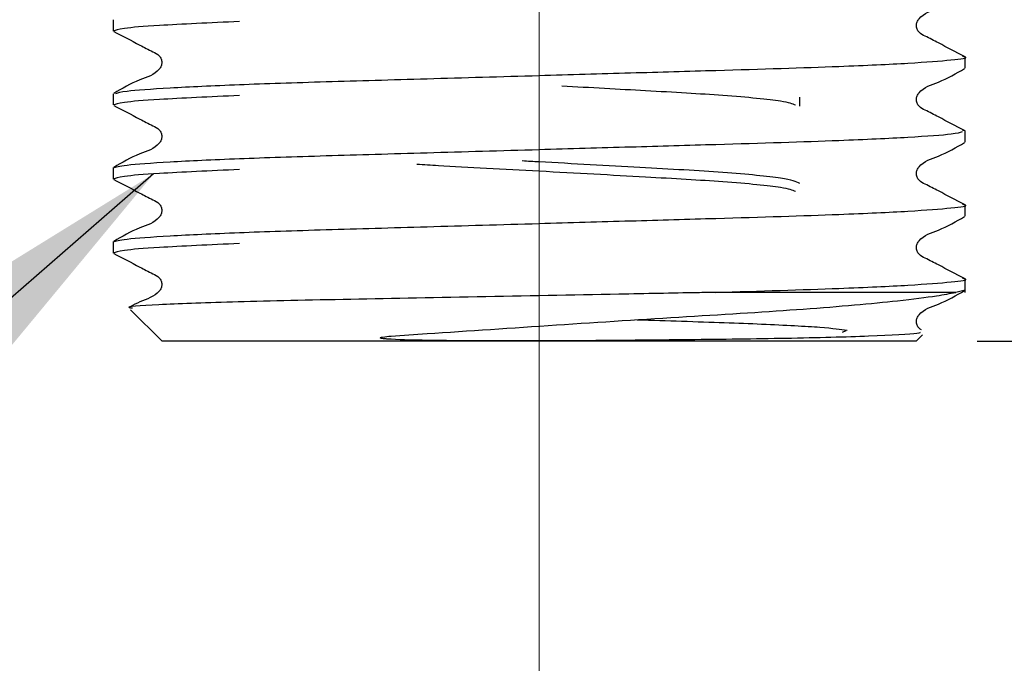
# Model space of a CAD drawing. Units: millimetres. Extents: x 38 to 255, y 34 to 190.
# Drawn here: x 68 to 76, y 57 to 62 of the extents above; entities that cross this region are included whole.
import ezdxf

# ---------------------------------------------------------------- set-up
doc = ezdxf.new("R2010")
doc.units = ezdxf.units.MM
doc.linetypes.add('CENTERX2', pattern=[20.32, 12.7, -2.54, 2.54, -2.54])
doc.layers.add('ANNOTATIONS', color=7, linetype='Continuous')
doc.layers.add('DIMENSIONS', color=7, linetype='Continuous')
doc.styles.add('SLDTEXTSTYLE0', font='TXT', dxfattribs={"width": 0.7})
doc.dimstyles.new('SLDDIMSTYLE0', dxfattribs={"dimtxt": 5.037667, "dimasz": 2.686756, "dimexe": 0, "dimexo": 0.0625, "dimgap": 1.259417, "dimtad": 0, "dimtih": 1, "dimtoh": 1, "dimdec": 0, "dimlfac": 3, "dimrnd": 1e-09, "dimzin": 12, "dimdsep": 46, "dimtxsty": 'SLDTEXTSTYLE0', "dimsah": 1, "dimcen": 0.09, "dimadec": 0, "dimazin": 3, "dimtfac": 1, "dimtdec": 0, "dimtofl": 0, "dimtmove": 0, "dimatfit": 3, "dimfxl": 0, "dimfrac": 2, "dimtolj": 1, "dimtzin": 12, "dimarcsym": 0})
doc.dimstyles.new('SLDDIMSTYLE1', dxfattribs={"dimtxt": 0.18, "dimasz": 2.686756, "dimexe": 0, "dimexo": 0.0625, "dimgap": 0, "dimtad": 0, "dimtih": 1, "dimtoh": 1, "dimdec": 0, "dimrnd": 1e-09, "dimzin": 0, "dimdsep": 46, "dimtxsty": 'Standard', "dimsah": 1, "dimcen": 0.09, "dimadec": 0, "dimazin": 0, "dimtfac": 2.686756, "dimtdec": 0, "dimtofl": 0, "dimtmove": 0, "dimatfit": 3, "dimfxl": 0, "dimfrac": 2, "dimtolj": 1, "dimtzin": 0, "dimarcsym": 0})

# ---------------------------------------------------------------- blocks, each defined once
blk = doc.blocks.new('_D')
at = {"layer": 'DIMENSIONS'}
for p, q in [((230.0992, 134.7121), (230.0992, 37.1774)), ((72.3159, 54.9302), (72.3159, 37.1774)), ((72.3159, 37.1774), (146.7978, 37.1774)), ((230.0992, 37.1774), (155.6173, 37.1774))]:
    blk.add_line(p, q, dxfattribs=at)
for points in [[(72.3159, 37.1774), (77.3535, 36.4023), (77.3535, 37.9524)], [(230.0992, 37.1774), (225.0615, 37.9524), (225.0615, 36.4023)]]:
    blk.add_solid(points, dxfattribs=at)
at = {"layer": 'DIMENSIONS', "insert": (146.7978, 39.2139), "char_height": 3.96875, "attachment_point": 1, "style": 'SLDTEXTSTYLE0'}
blk.add_mtext('473', dxfattribs=at)
blk = doc.blocks.new('_D_1')
at = {"layer": 'DIMENSIONS'}
for p, q in [((175.0992, 140.8037), (175.0992, 49.1774)), ((72.3159, 54.9302), (72.3159, 49.1774)), ((72.3159, 49.1774), (119.2978, 49.1774)), ((175.0992, 49.1774), (128.1173, 49.1774))]:
    blk.add_line(p, q, dxfattribs=at)
for points in [[(72.3159, 49.1774), (77.3535, 48.4023), (77.3535, 49.9524)], [(175.0992, 49.1774), (170.0615, 49.9524), (170.0615, 48.4023)]]:
    blk.add_solid(points, dxfattribs=at)
at = {"layer": 'DIMENSIONS', "insert": (119.2978, 51.2139), "char_height": 3.96875, "attachment_point": 1, "style": 'SLDTEXTSTYLE0'}
blk.add_mtext('308', dxfattribs=at)
blk = doc.blocks.new('_D_4')
at = {"layer": 'DIMENSIONS', "color": 7}
for p, q in [((81.1992, 84.6537), (120.3085, 84.6537)), ((120.3085, 84.6537), (120.3085, 75.2332)), ((120.3085, 59.6537), (120.3085, 69.0743)), ((75.8992, 59.6537), (120.3085, 59.6537))]:
    blk.add_line(p, q, dxfattribs=at)
for points in [[(120.3085, 84.6537), (119.5334, 79.6161), (121.0835, 79.6161)], [(120.3085, 59.6537), (121.0835, 64.6914), (119.5334, 64.6914)]]:
    blk.add_solid(points, dxfattribs=at)
at = {"layer": 'DIMENSIONS', "color": 7, "insert": (117.3686, 74.1903), "char_height": 3.96875, "attachment_point": 1, "style": 'SLDTEXTSTYLE0'}
blk.add_mtext('75', dxfattribs=at)

msp = doc.modelspace()

# ---------------------------------------------------------------- linework, layer by layer
at = {"color": 7, "linetype": 'CENTERX2', "lineweight": 18, "ltscale": 1.666667}
msp.add_line((72.3159, 51.4855), (72.3159, 139.6704), dxfattribs=at)
at = {"color": 7, "linetype": 'Continuous', "lineweight": 25}
for p, q in [((68.8325, 62.2798), (68.8325, 62.1896)), ((75.7992, 61.8872), (75.7992, 61.9774)), ((68.8325, 61.675), (68.8325, 61.5849)), ((74.4492, 61.5753), (74.4492, 61.6489)), ((75.7992, 61.3726), (75.7781, 61.377)), ((75.7992, 61.2825), (75.7992, 61.3726)), ((68.8325, 61.0702), (68.8325, 60.9801)), ((75.7992, 60.6777), (75.7992, 60.7679)), ((68.8325, 60.4655), (68.8325, 60.3753)), ((75.7992, 60.0537), (75.7992, 60.1631)), ((75.7234, 60.0537), (73.7614, 60.0537)), ((75.7992, 60.0729), (75.7234, 60.0537)), ((68.9747, 59.9116), (69.2325, 59.6537)), ((74.8231, 59.7391), (74.7936, 59.7262)), ((75.3992, 59.6537), (75.4508, 59.7053)), ((75.3992, 59.6537), (69.2325, 59.6537))]:
    msp.add_line(p, q, dxfattribs=at)
for points, knots in [([(75.7951, 61.9817), (75.7238, 62.0183), (75.6172, 62.073), (75.4941, 62.1389), (75.4276, 62.1693), (75.4061, 62.2046), (75.4001, 62.2347), (75.406, 62.265), (75.4514, 62.3336), (75.6086, 62.3783), (75.7272, 62.4478), (75.7952, 62.4877)], [0, 0, 0, 0, 0.251447, 0.376524, 0.438402, 0.46929, 0.500081, 0.530871, 0.561759, 0.748556, 1, 1, 1, 1]), ([(69.8641, 62.2665), (69.6257, 62.2559), (69.2081, 62.2374), (68.8893, 62.2108), (68.8512, 62.1966), (68.8325, 62.1896)], [0, 0, 0, 0, 0.403583, 0.706916, 1, 1, 1, 1]), ([(68.8366, 62.1853), (68.9079, 62.1488), (69.0146, 62.094), (69.1377, 62.0282), (69.2042, 61.9977), (69.2256, 61.9624), (69.2317, 61.9324), (69.2258, 61.9021), (69.1803, 61.8334), (69.0232, 61.7887), (68.9047, 61.7192), (68.8367, 61.6793)], [0, 0, 0, 0, 0.251444, 0.37652, 0.438398, 0.469286, 0.500076, 0.530866, 0.561754, 0.748553, 1, 1, 1, 1]), ([(68.8537, 61.6794), (68.8732, 61.6858), (68.9174, 61.7003), (69.2677, 61.7254), (69.8273, 61.7521), (70.5552, 61.7758), (71.3984, 61.7995), (72.2584, 61.8246), (73.0641, 61.8479), (73.9272, 61.8727), (74.7351, 61.897), (75.3718, 61.927), (75.7074, 61.9537), (75.8376, 61.9709), (75.7861, 61.9803), (75.7781, 61.9818)], [0, 0, 0, 0, 0.066781, 0.151573, 0.236365, 0.318263, 0.400162, 0.484953, 0.553924, 0.62132, 0.733401, 0.818193, 0.902985, 0.984883, 1, 1, 1, 1]), ([(75.7951, 61.3769), (75.7238, 61.4135), (75.6172, 61.4683), (75.4941, 61.5341), (75.4276, 61.5645), (75.4061, 61.5999), (75.4001, 61.6299), (75.406, 61.6602), (75.4514, 61.7288), (75.6086, 61.7736), (75.7272, 61.8431), (75.7952, 61.883)], [0, 0, 0, 0, 0.2514471, 0.3765237, 0.4384024, 0.4692904, 0.5000807, 0.5308707, 0.5617585, 0.7485555, 1, 1, 1, 1]), ([(72.5017, 61.7414), (72.7362, 61.7286), (73.2275, 61.7017), (73.8665, 61.665), (74.3241, 61.6214), (74.3855, 61.5962), (74.4117, 61.5854)], [0, 0, 0, 0, 0.237301, 0.497345, 0.785244, 1, 1, 1, 1]), ([(69.8641, 61.6618), (69.6257, 61.6512), (69.2081, 61.6326), (68.8893, 61.6061), (68.8512, 61.5918), (68.8325, 61.5849)], [0, 0, 0, 0, 0.403583, 0.706916, 1, 1, 1, 1]), ([(68.8366, 61.5806), (68.9079, 61.544), (69.0146, 61.4892), (69.1377, 61.4234), (69.2042, 61.393), (69.2256, 61.3576), (69.2317, 61.3276), (69.2258, 61.2973), (69.1803, 61.2287), (69.0232, 61.1839), (68.9047, 61.1144), (68.8367, 61.0745)], [0, 0, 0, 0, 0.251444, 0.37652, 0.438398, 0.469286, 0.500076, 0.530866, 0.561754, 0.748553, 1, 1, 1, 1]), ([(68.8325, 61.0702), (68.8549, 61.0781), (68.9004, 61.0939), (69.2663, 61.1206), (69.8277, 61.1473), (70.5551, 61.171), (71.3985, 61.1947), (72.2584, 61.2198), (73.0642, 61.2431), (73.9267, 61.2679), (74.738, 61.2923), (75.3639, 61.3222), (75.7146, 61.3474), (75.7588, 61.3619), (75.7783, 61.3683)], [0, 0, 0, 0, 0.083143, 0.169224, 0.255305, 0.338448, 0.421592, 0.507673, 0.577692, 0.646112, 0.759897, 0.845978, 0.932059, 1, 1, 1, 1]), ([(75.7951, 60.7722), (75.7238, 60.8087), (75.6172, 60.8635), (75.4941, 60.9293), (75.4276, 60.9598), (75.4061, 60.9951), (75.4001, 61.0251), (75.406, 61.0555), (75.4514, 61.1241), (75.6086, 61.1688), (75.7272, 61.2383), (75.7952, 61.2782)], [0, 0, 0, 0, 0.2514471, 0.3765237, 0.4384024, 0.4692904, 0.5000807, 0.5308707, 0.5617585, 0.7485555, 1, 1, 1, 1]), ([(74.4492, 60.9433), (74.4177, 60.9574), (74.3537, 60.9859), (73.8597, 61.0339), (73.157, 61.0735), (72.5439, 61.1071), (72.2239, 61.1248), (72.1781, 61.1273)], [0, 0, 0, 0, 0.238133, 0.48252, 0.717238, 0.959504, 1, 1, 1, 1]), ([(69.8641, 61.057), (69.6257, 61.0464), (69.2081, 61.0279), (68.8893, 61.0013), (68.8512, 60.9871), (68.8325, 60.9801)], [0, 0, 0, 0, 0.403583, 0.706916, 1, 1, 1, 1]), ([(71.3146, 61.1023), (71.3725, 61.0987), (71.6591, 61.0811), (72.3402, 61.0452), (73.1701, 60.9993), (73.8679, 60.9594), (74.3238, 60.9159), (74.3854, 60.8906), (74.4117, 60.8798)], [0, 0, 0, 0, 0.050823, 0.251501, 0.463715, 0.646562, 0.848996, 1, 1, 1, 1]), ([(68.8366, 60.9758), (68.9079, 60.9392), (69.0146, 60.8845), (69.1377, 60.8186), (69.2042, 60.7882), (69.2256, 60.7529), (69.2317, 60.7229), (69.2258, 60.6925), (69.1803, 60.6239), (69.0232, 60.5792), (68.9047, 60.5097), (68.8367, 60.4698)], [0, 0, 0, 0, 0.251444, 0.37652, 0.438398, 0.469286, 0.500076, 0.530866, 0.561754, 0.748553, 1, 1, 1, 1]), ([(68.8325, 60.4655), (68.8549, 60.4733), (68.9004, 60.4892), (69.2663, 60.5159), (69.8277, 60.5426), (70.5551, 60.5663), (71.3985, 60.59), (72.2584, 60.615), (73.0641, 60.6383), (73.9272, 60.6632), (74.7351, 60.6875), (75.3718, 60.7175), (75.7074, 60.7442), (75.8376, 60.7614), (75.7861, 60.7708), (75.7781, 60.7723)], [0, 0, 0, 0, 0.080679, 0.164208, 0.247737, 0.328416, 0.409094, 0.492623, 0.560567, 0.626959, 0.737371, 0.820901, 0.90443, 0.985108, 1, 1, 1, 1]), ([(75.7951, 60.1674), (75.7238, 60.204), (75.6172, 60.2587), (75.4941, 60.3246), (75.4276, 60.355), (75.4061, 60.3904), (75.4001, 60.4204), (75.406, 60.4507), (75.4514, 60.5193), (75.6086, 60.5641), (75.7272, 60.6336), (75.7952, 60.6734)], [0, 0, 0, 0, 0.251447, 0.376524, 0.438402, 0.46929, 0.500081, 0.530871, 0.561759, 0.748556, 1, 1, 1, 1]), ([(69.8641, 60.4523), (69.6257, 60.4417), (69.2081, 60.4231), (68.8893, 60.3965), (68.8512, 60.3823), (68.8325, 60.3753)], [0, 0, 0, 0, 0.403583, 0.706916, 1, 1, 1, 1]), ([(68.8366, 60.3711), (68.9079, 60.3345), (69.0146, 60.2797), (69.1377, 60.2139), (69.2042, 60.1835), (69.2256, 60.1481), (69.2317, 60.1181), (69.2258, 60.0878), (69.1805, 60.019), (69.0741, 59.9922), (68.9975, 59.9494), (68.9722, 59.9353)], [0, 0, 0, 0, 0.299272, 0.448138, 0.521786, 0.558549, 0.595195, 0.631842, 0.668605, 0.890935, 1, 1, 1, 1]), ([(73.7614, 60.0537), (74.1167, 60.0643), (74.7408, 60.0829), (75.3704, 60.1127), (75.7078, 60.1394), (75.8376, 60.1566), (75.7861, 60.166), (75.7781, 60.1675)], [0, 0, 0, 0, 0.295978, 0.519893, 0.743807, 0.96008, 1, 1, 1, 1]), ([(73.7614, 60.0537), (73.7106, 60.0528), (73.4558, 60.048), (72.8115, 60.0358), (71.7967, 60.0162), (70.6819, 59.995), (69.7555, 59.975), (69.1684, 59.9518), (68.9122, 59.9362), (68.979, 59.9279), (68.9897, 59.9266)], [0, 0, 0, 0, 0.024255, 0.121697, 0.292154, 0.462611, 0.633149, 0.800701, 0.96789, 1, 1, 1, 1]), ([(75.4292, 59.7284), (75.4326, 59.7245), (75.4417, 59.714), (75.1248, 59.6977), (74.7148, 59.6849), (74.3503, 59.6771), (73.9551, 59.671), (73.6106, 59.6669), (73.2516, 59.6631), (72.9053, 59.66), (72.5204, 59.6576), (72.1935, 59.6565), (71.8999, 59.6567), (71.6242, 59.6579), (71.3483, 59.6621), (71.157, 59.665), (71.0477, 59.6745), (71.0316, 59.6767), (71.0242, 59.6782), (71.0205, 59.6792), (71.0186, 59.6799), (71.0173, 59.6806), (71.0166, 59.6811), (71.0162, 59.6816), (71.0161, 59.6821), (71.0162, 59.6827), (71.0172, 59.6838), (71.0233, 59.6865), (71.0523, 59.6917), (71.1757, 59.7034), (71.6299, 59.731), (72.4556, 59.7889), (73.5416, 59.8572), (74.523, 59.9167), (75.1901, 59.9764), (75.5601, 60.0224), (75.6751, 60.0445), (75.7234, 60.0537)], [0, 0, 0, 0, 0.05137, 0.138458, 0.181331, 0.224205, 0.263158, 0.300436, 0.319039, 0.357695, 0.388152, 0.414383, 0.438166, 0.460739, 0.483386, 0.508404, 0.51088, 0.51202, 0.512583, 0.512783, 0.512978, 0.513072, 0.513146, 0.513198, 0.51325, 0.513314, 0.513426, 0.513784, 0.515446, 0.522047, 0.548437, 0.63717, 0.725902, 0.814584, 0.906327, 0.960727, 1, 1, 1, 1]), ([(75.4424, 59.7486), (75.4357, 59.7521), (75.42, 59.7603), (75.4064, 59.7859), (75.4, 59.8155), (75.406, 59.846), (75.4514, 59.9145), (75.6086, 59.9593), (75.7272, 60.0288), (75.7952, 60.0687)], [0, 0, 0, 0, 0.039384, 0.092218, 0.144885, 0.197552, 0.250386, 0.569903, 1, 1, 1, 1]), ([(73.1187, 59.8299), (73.2419, 59.8261), (73.6282, 59.8141), (74.1673, 59.7953), (74.6684, 59.7686), (74.7794, 59.7524), (74.835, 59.7443)], [0, 0, 0, 0, 0.132541, 0.41578, 0.707477, 1, 1, 1, 1])]:
    msp.add_open_spline(points, degree=3, knots=knots, dxfattribs=at)

# ---------------------------------------------------------------- dimensions: what is measured, and where the dimension line sits
at = {"layer": 'DIMENSIONS'}
for base, p2, picture, middle in [((175.0992, 49.1774), (175.0992, 141.3037), '_D_1', (123.7075, 49.1774)), ((230.0992, 37.1774), (230.0992, 135.2121), '_D', (151.2075, 37.1774))]:
    dim = msp.add_linear_dim(base=base, p1=(72.3159, 55.4302), p2=p2, dimstyle='SLDDIMSTYLE0', dxfattribs=at)
    dim.commit()
    dim.dimension.update_dxf_attribs({"geometry": picture, "text_midpoint": middle, "dimtype": 160})
at = {"layer": 'DIMENSIONS', "color": 7}
dim = msp.add_linear_dim(base=(120.3085, 84.6537), p1=(75.3992, 59.6537), p2=(80.6992, 84.6537), angle=90, dimstyle='SLDDIMSTYLE0', dxfattribs=at)
dim.commit()
dim.dimension.update_dxf_attribs({"geometry": '_D_4', "text_midpoint": (120.3085, 72.1537), "dimtype": 160})

# ---------------------------------------------------------------- leaders
at = {"layer": 'ANNOTATIONS'}
msp.add_leader([(69.1628, 61.022), (53.8138, 47.6664), (51.3138, 47.6664)], dimstyle='SLDDIMSTYLE1', dxfattribs=at)

doc.saveas('drawing.dxf')
